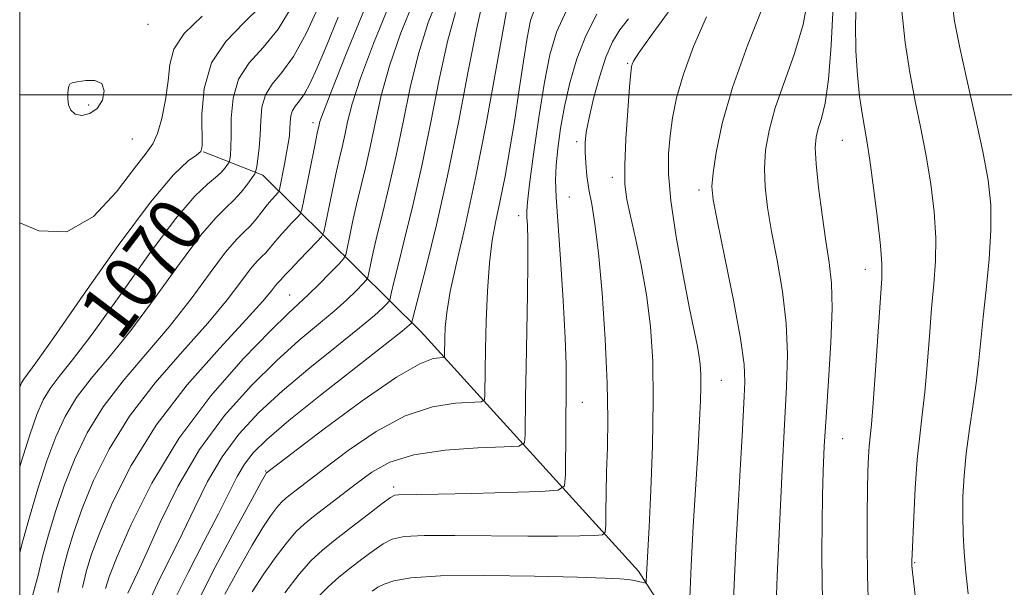
# Model space of a CAD drawing. Extents: x 2147300 to 2150200, y 364800 to 367700.
# Drawn here: x 2147500 to 2147644, y 365428 to 365511 of the extents above; entities that cross this region are included whole.
import ezdxf

# ---------------------------------------------------------------- set-up
doc = ezdxf.new("R2010")
doc.units = 0
doc.header["$MEASUREMENT"] = 0
for name, color, linetype, lineweight in [('32000', 7, 'Continuous', 0), ('DTM HARD BREAKLINE', 7, 'Continuous', 0), ('DTM SPOT ELEVATION', 2, 'Continuous', 13), ('INDEX CONTOUR', 41, 'Continuous', 13), ('INDEX CONTOUR LABEL', 244, 'Continuous', 0), ('INTERMEDIATE CONTOUR', 44, 'Continuous', 0), ('INTERMEDIATE CONTOUR DEPRESSION', 44, 'Continuous', 0)]:
    doc.layers.add(name, color=color, linetype=linetype, lineweight=lineweight)
doc.styles.add('Style-ITALICS', font='ITALICS.shx')

msp = doc.modelspace()

# ---------------------------------------------------------------- linework, layer by layer
at = {"layer": '32000', "flags": 128}
for points in [[(2147500, 365000), (2150000, 365000), (2150000, 367500), (2147500, 367500), (2147500, 365000)], [(2147500, 365500), (2150000, 365500)]]:
    msp.add_lwpolyline(points, dxfattribs=at)
at = {"layer": 'DTM HARD BREAKLINE'}
msp.add_polyline3d([(2147642.71, 365318.87, 1113.89), (2147625.05, 365360.31, 1109.16), (2147611.35, 365397.73, 1104.49), (2147590.29, 365430.54, 1097.63), (2147558.59, 365465.43, 1086.84), (2147535.46, 365488.27, 1072.52), (2147526.82, 365491.67, 1068.05)], dxfattribs=at)
at = {"layer": 'DTM SPOT ELEVATION'}
for p in [(2147518.72, 365510.29, 1064.59), (2147588.71, 365504.6, 1097.83), (2147510.05, 365498.53, 1063.67), (2147542.8, 365495.96, 1075.53), (2147516.46, 365493.58, 1064.88), (2147620.05, 365493.39, 1107.13), (2147581.27, 365493.16, 1095.59), (2147586.47, 365487.96, 1097.53), (2147599.12, 365486.13, 1101.55), (2147580.18, 365485.09, 1094.84), (2147572.82, 365482.36, 1091.47), (2147623.39, 365474.54, 1107.35), (2147539.38, 365470.81, 1079.12), (2147602.38, 365458.37, 1100.86), (2147582.08, 365455.15, 1094.8), (2147620.08, 365449.88, 1106.89), (2147535.88, 365445.14, 1087.87), (2147554.55, 365442.83, 1093.61), (2147630.57, 365431.79, 1110.12)]:
    msp.add_point(p, dxfattribs=at)
at = {"layer": 'INDEX CONTOUR'}
for points in [[(2147557.595, 365513.954, 1080), (2147555.63, 365509.024, 1080), (2147553.97, 365504.212, 1080), (2147552.764, 365499.888, 1080), (2147551.895, 365496.057, 1080), (2147551.184, 365492.637, 1080), (2147550.487, 365489.545, 1080), (2147549.154, 365484.01, 1080), (2147548.584, 365481.457, 1080), (2147548.12, 365479.235, 1080), (2147547.792, 365477.599, 1080), (2147547.579, 365476.675, 1080), (2147547.256, 365476.083, 1080), (2147546.547, 365475.316, 1080), (2147545.277, 365474.014, 1080), (2147543.693, 365472.413, 1080), (2147542.141, 365470.892, 1080), (2147539.174, 365468.129, 1080), (2147536.588, 365465.593, 1080), (2147532.629, 365461.5, 1080), (2147527.885, 365456.114, 1080), (2147523.202, 365449.897, 1080), (2147519.284, 365443.379, 1080), (2147516.29, 365437.352, 1080), (2147514.243, 365432.676, 1080), (2147513.091, 365429.861, 1080), (2147512.497, 365428.021, 1080)], [(2147539.765, 365512.945, 1070), (2147537.717, 365509.588, 1070), (2147535.511, 365506.931, 1070), (2147533.461, 365504.67, 1070), (2147531.918, 365502.309, 1070), (2147531.125, 365499.515, 1070), (2147530.877, 365496.613, 1070), (2147530.86, 365494.091, 1070), (2147530.819, 365492.323, 1070), (2147530.736, 365491.231, 1070), (2147530.655, 365490.62, 1070), (2147530.599, 365490.302, 1070), (2147530.515, 365490.095, 1070), (2147530.33, 365489.822, 1070), (2147529.976, 365489.346, 1070), (2147529.405, 365488.692, 1070), (2147528.57, 365487.927, 1070), (2147527.38, 365486.98, 1070), (2147525.551, 365485.233, 1070), (2147522.756, 365481.934, 1070), (2147518.86, 365476.697, 1070), (2147514.519, 365470.609, 1070), (2147510.585, 365465.123, 1070), (2147507.713, 365461.337, 1070), (2147505.777, 365458.924, 1070), (2147504.453, 365457.198, 1070), (2147503.441, 365455.517, 1070), (2147502.522, 365453.407, 1070), (2147501.499, 365450.435, 1070), (2147500.227, 365446.421, 1070), (2147500, 365445.768, 1070)], [(2147575.386, 365513.122, 1090), (2147574.539, 365510.842, 1090), (2147574.034, 365508.314, 1090), (2147573.503, 365504.902, 1090), (2147572.893, 365500.803, 1090), (2147572.225, 365496.42, 1090), (2147571.523, 365492.122, 1090), (2147570.815, 365488.125, 1090), (2147570.131, 365484.613, 1090), (2147569.5, 365481.645, 1090), (2147568.955, 365478.787, 1090), (2147568.529, 365475.484, 1090), (2147568.243, 365471.387, 1090), (2147568.07, 365466.974, 1090), (2147567.973, 365462.932, 1090), (2147567.919, 365459.81, 1090), (2147567.881, 365456.235, 1090), (2147567.807, 365455.513, 1090), (2147567.322, 365455.234, 1090), (2147563.582, 365455.022, 1090), (2147560.224, 365454.482, 1090), (2147556.25, 365453.17, 1090), (2147552, 365450.889, 1090), (2147547.925, 365448.134, 1090), (2147544.502, 365445.57, 1090), (2147539.495, 365441.724, 1090), (2147538.782, 365441.151, 1090), (2147538.179, 365440.583, 1090), (2147537.52, 365439.819, 1090), (2147536.65, 365438.654, 1090), (2147535.473, 365436.885, 1090), (2147533.908, 365434.307, 1090), (2147531.955, 365430.875, 1090), (2147529.95, 365427.183, 1090)], [(2147628.72, 365512.211, 1110), (2147629.2, 365507.648, 1110), (2147629.889, 365503.242, 1110), (2147630.686, 365499.092, 1110), (2147631.511, 365495.094, 1110), (2147632.289, 365491.092, 1110), (2147632.949, 365486.99, 1110), (2147633.427, 365482.939, 1110), (2147633.664, 365479.15, 1110), (2147633.627, 365475.737, 1110), (2147633.394, 365472.429, 1110), (2147633.071, 365468.856, 1110), (2147632.745, 365464.79, 1110), (2147632.418, 365460.565, 1110), (2147632.074, 365456.655, 1110), (2147631.703, 365453.36, 1110), (2147631.328, 365450.274, 1110), (2147630.979, 365446.818, 1110), (2147630.685, 365442.653, 1110), (2147630.456, 365438.412, 1110), (2147630.213, 365432.95, 1110), (2147630.183, 365432.042, 1110), (2147630.182, 365431.683, 1110), (2147630.2, 365431.312, 1110), (2147630.287, 365430.377, 1110), (2147630.506, 365428.323, 1110), (2147630.919, 365424.752, 1110)], [(2147600.196, 365511.383, 1100), (2147598.329, 365507.075, 1100), (2147596.846, 365503.032, 1100), (2147595.857, 365499.582, 1100), (2147595.261, 365496.642, 1100), (2147594.899, 365494.021, 1100), (2147594.665, 365491.468, 1100), (2147594.652, 365488.49, 1100), (2147595.004, 365484.53, 1100), (2147595.792, 365479.316, 1100), (2147596.804, 365473.707, 1100), (2147597.756, 365468.845, 1100), (2147598.845, 365463.545, 1100), (2147599.101, 365462.112, 1100), (2147599.27, 365460.724, 1100), (2147599.367, 365459.203, 1100), (2147599.394, 365457.467, 1100), (2147599.349, 365455.373, 1100), (2147599.218, 365452.541, 1100), (2147598.987, 365448.531, 1100), (2147598.29, 365437.076, 1100), (2147597.973, 365431.316, 1100), (2147597.766, 365426.644, 1100)]]:
    msp.add_polyline3d(points, dxfattribs=at)
at = {"layer": 'INTERMEDIATE CONTOUR'}
for points in [[(2147599.69, 365519, 1098), (2147592.307, 365508.875, 1098), (2147590.361, 365506.145, 1098), (2147589.557, 365504.921, 1098), (2147589.347, 365504.477, 1098), (2147589.263, 365504.111, 1098), (2147589.164, 365503.213, 1098), (2147588.996, 365501.194, 1098), (2147588.73, 365497.735, 1098), (2147588.453, 365493.583, 1098), (2147588.283, 365489.754, 1098), (2147588.318, 365486.966, 1098), (2147588.588, 365484.746, 1098), (2147589.107, 365482.324, 1098), (2147589.858, 365479.102, 1098), (2147590.702, 365475.176, 1098), (2147591.475, 365470.815, 1098), (2147592.036, 365466.197, 1098), (2147592.361, 365461.139, 1098), (2147592.451, 365455.366, 1098), (2147592.327, 365448.825, 1098), (2147592.082, 365442.356, 1098), (2147591.826, 365437.022, 1098), (2147591.457, 365429.932, 1098), (2147591.431, 365429.036, 1098), (2147591.412, 365428.853, 1098), (2147591.303, 365428.81, 1098), (2147591.011, 365428.87, 1098), (2147590.467, 365428.997, 1098), (2147589.702, 365429.155, 1098), (2147588.772, 365429.306, 1098), (2147587.58, 365429.426, 1098), (2147585.41, 365429.533, 1098), (2147581.397, 365429.655, 1098), (2147575.108, 365429.801, 1098), (2147567.86, 365429.893, 1098), (2147561.406, 365429.835, 1098), (2147557.087, 365429.562, 1098), (2147554.592, 365429.139, 1098), (2147553.198, 365428.664, 1098), (2147552.255, 365428.195, 1098), (2147551.408, 365427.628, 1098)], [(2147561.294, 365514.805, 1082), (2147559.614, 365510.534, 1082), (2147558.192, 365505.987, 1082), (2147556.992, 365501.077, 1082), (2147555.936, 365496.03, 1082), (2147554.936, 365491.151, 1082), (2147553.933, 365486.71, 1082), (2147552.985, 365482.829, 1082), (2147552.181, 365479.595, 1082), (2147551.589, 365477.072, 1082), (2147551.191, 365475.236, 1082), (2147550.949, 365474.041, 1082), (2147550.799, 365473.387, 1082), (2147550.57, 365472.968, 1082), (2147550.068, 365472.425, 1082), (2147549.13, 365471.473, 1082), (2147547.727, 365470.122, 1082), (2147545.864, 365468.454, 1082), (2147540.754, 365464.159, 1082), (2147537.479, 365461.224, 1082), (2147533.765, 365457.573, 1082), (2147529.904, 365453.234, 1082), (2147526.247, 365448.277, 1082), (2147523.091, 365442.878, 1082), (2147520.514, 365437.642, 1082), (2147518.543, 365433.279, 1082), (2147517.173, 365430.308, 1082), (2147515.764, 365427.351, 1082)], [(2147567.531, 365513.47, 1086), (2147566.635, 365509.537, 1086), (2147565.448, 365503.455, 1086), (2147564.017, 365495.974, 1086), (2147562.439, 365488.178, 1086), (2147560.825, 365481.038, 1086), (2147559.357, 365475.092, 1086), (2147557.334, 365467.238, 1086), (2147557.238, 365466.811, 1086), (2147557.198, 365466.738, 1086), (2147557.111, 365466.644, 1086), (2147556.834, 365466.391, 1086), (2147555.795, 365465.539, 1086), (2147553.31, 365463.576, 1086), (2147549.028, 365460.232, 1086), (2147543.914, 365456.217, 1086), (2147539.26, 365452.487, 1086), (2147536.057, 365449.759, 1086), (2147534.083, 365447.801, 1086), (2147532.811, 365446.139, 1086), (2147531.756, 365444.328, 1086), (2147529.01, 365438.893, 1086), (2147526.873, 365434.809, 1086), (2147524.565, 365430.364, 1086), (2147522.611, 365426.339, 1086)], [(2147571.323, 365513.967, 1088), (2147570.682, 365510.295, 1088), (2147569.54, 365503.846, 1088), (2147568.06, 365495.775, 1088), (2147566.472, 365487.679, 1088), (2147564.988, 365480.864, 1088), (2147563.736, 365475.465, 1088), (2147562.82, 365471.323, 1088), (2147562.306, 365468.269, 1088), (2147562.091, 365466.079, 1088), (2147562.034, 365464.513, 1088), (2147562.001, 365462.055, 1088), (2147561.973, 365461.79, 1088), (2147561.796, 365461.687, 1088), (2147561.315, 365461.659, 1088), (2147560.321, 365461.532, 1088), (2147558.375, 365460.79, 1088), (2147554.982, 365458.833, 1088), (2147549.967, 365455.361, 1088), (2147544.448, 365451.281, 1088), (2147536.02, 365444.862, 1088), (2147535.98, 365444.815, 1088), (2147535.858, 365444.618, 1088), (2147535.305, 365443.628, 1088), (2147533.904, 365441.078, 1088), (2147531.444, 365436.562, 1088), (2147528.547, 365431.136, 1088), (2147526.04, 365426.22, 1088)], [(2147615.051, 365514.304, 1104), (2147614.318, 365510.265, 1104), (2147613.08, 365506.041, 1104), (2147610.259, 365498.088, 1104), (2147609.343, 365494.821, 1104), (2147608.847, 365491.955, 1104), (2147608.686, 365489.278, 1104), (2147608.788, 365486.568, 1104), (2147609.136, 365483.584, 1104), (2147609.724, 365480.075, 1104), (2147610.508, 365475.894, 1104), (2147611.297, 365471.302, 1104), (2147611.858, 365466.659, 1104), (2147612.025, 365462.175, 1104), (2147611.882, 365457.444, 1104), (2147611.579, 365451.912, 1104), (2147611.244, 365445.33, 1104), (2147610.541, 365429.799, 1104), (2147610.44, 365427.08, 1104)], [(2147622.123, 365514.348, 1108), (2147621.935, 365510.297, 1108), (2147621.999, 365506.425, 1108), (2147622.233, 365502.881, 1108), (2147622.563, 365499.791, 1108), (2147622.918, 365497.273, 1108), (2147623.251, 365495.302, 1108), (2147623.604, 365493.28, 1108), (2147624.045, 365490.466, 1108), (2147624.603, 365486.422, 1108), (2147625.172, 365481.916, 1108), (2147625.61, 365478.022, 1108), (2147625.805, 365475.419, 1108), (2147625.776, 365473.221, 1108), (2147624.879, 365459.858, 1108), (2147624.536, 365455.029, 1108), (2147624.28, 365451.931, 1108), (2147623.97, 365448.787, 1108), (2147623.864, 365447.22, 1108), (2147623.778, 365445.137, 1108), (2147623.709, 365442.364, 1108), (2147623.661, 365438.79, 1108), (2147623.654, 365434.564, 1108), (2147623.712, 365429.901, 1108), (2147623.85, 365425.053, 1108)], [(2147636.078, 365513.392, 1112), (2147636.426, 365510.728, 1112), (2147637.128, 365507.113, 1112), (2147638.201, 365502.261, 1112), (2147639.428, 365496.831, 1112), (2147640.534, 365491.717, 1112), (2147641.294, 365487.558, 1112), (2147641.682, 365483.962, 1112), (2147641.719, 365480.278, 1112), (2147641.449, 365476.055, 1112), (2147641.011, 365471.637, 1112), (2147640.57, 365467.564, 1112), (2147639.958, 365461.271, 1112), (2147639.612, 365458.281, 1112), (2147639.13, 365454.894, 1112), (2147638.592, 365451.273, 1112), (2147638.118, 365447.707, 1112), (2147637.8, 365444.425, 1112), (2147637.636, 365441.417, 1112), (2147637.599, 365438.617, 1112), (2147637.665, 365435.942, 1112), (2147637.821, 365433.257, 1112), (2147638.06, 365430.414, 1112), (2147638.401, 365427.214, 1112)], [(2147535.205, 365512.947, 1068), (2147532.675, 365510.436, 1068), (2147530.058, 365507.777, 1068), (2147527.981, 365504.655, 1068), (2147526.902, 365500.933, 1068), (2147526.583, 365497.198, 1068), (2147526.63, 365492.516, 1068), (2147526.416, 365491.722, 1068), (2147525.802, 365491.222, 1068), (2147524.59, 365490.365, 1068), (2147522.467, 365488.357, 1068), (2147519.092, 365484.363, 1068), (2147514.381, 365478.012, 1068), (2147509.274, 365470.778, 1068), (2147504.969, 365464.598, 1068), (2147502.358, 365460.919, 1068), (2147500.593, 365458.544, 1068), (2147500.264, 365457.999, 1068), (2147500, 365457.393, 1068)], [(2147543.549, 365512.722, 1072), (2147541.791, 365508.955, 1072), (2147539.963, 365505.608, 1072), (2147538.268, 365503.245, 1072), (2147536.854, 365501.555, 1072), (2147535.854, 365500.013, 1072), (2147535.344, 365498.207, 1072), (2147535.162, 365496.198, 1072), (2147535.087, 365494.165, 1072), (2147534.945, 365492.279, 1072), (2147534.756, 365490.691, 1072), (2147534.589, 365489.544, 1072), (2147534.475, 365488.898, 1072), (2147534.304, 365488.479, 1072), (2147533.929, 365487.926, 1072), (2147533.247, 365486.982, 1072), (2147532.322, 365485.798, 1072), (2147531.264, 365484.628, 1072), (2147530.107, 365483.568, 1072), (2147528.596, 365482.087, 1072), (2147526.401, 365479.495, 1072), (2147523.334, 365475.379, 1072), (2147519.764, 365470.439, 1072), (2147516.202, 365465.647, 1072), (2147513.069, 365461.755, 1072), (2147510.443, 365458.615, 1072), (2147508.313, 365455.852, 1072), (2147506.639, 365453.115, 1072), (2147505.259, 365450.129, 1072), (2147503.978, 365446.641, 1072), (2147502.665, 365442.557, 1072), (2147501.431, 365438.423, 1072), (2147500.45, 365434.943, 1072), (2147500, 365433.26, 1072)], [(2147550.197, 365512.251, 1076), (2147547.661, 365506.004, 1076), (2147545.527, 365500.663, 1076), (2147544.308, 365497.509, 1076), (2147543.814, 365496.112, 1076), (2147543.682, 365495.611, 1076), (2147543.426, 365494.434, 1076), (2147543.098, 365492.841, 1076), (2147541.477, 365484.715, 1076), (2147541.176, 365483.288, 1076), (2147540.92, 365482.613, 1076), (2147540.489, 365482.11, 1076), (2147539.732, 365481.328, 1076), (2147538.782, 365480.323, 1076), (2147537.838, 365479.277, 1076), (2147537.058, 365478.345, 1076), (2147536.424, 365477.562, 1076), (2147535.874, 365476.937, 1076), (2147535.332, 365476.422, 1076), (2147534.656, 365475.754, 1076), (2147533.693, 365474.616, 1076), (2147532.282, 365472.744, 1076), (2147530.255, 365470.099, 1076), (2147527.435, 365466.697, 1076), (2147523.78, 365462.592, 1076), (2147519.775, 365457.997, 1076), (2147516.033, 365453.16, 1076), (2147513.043, 365448.331, 1076), (2147510.785, 365443.751, 1076), (2147509.11, 365439.658, 1076), (2147507.878, 365436.209, 1076), (2147506.964, 365433.222, 1076), (2147506.25, 365430.432, 1076), (2147505.554, 365427.413, 1076)], [(2147553.896, 365513.103, 1078), (2147551.646, 365507.514, 1078), (2147549.749, 365502.437, 1078), (2147548.536, 365498.698, 1078), (2147547.855, 365496.085, 1078), (2147547.433, 365494.124, 1078), (2147547.041, 365492.381, 1078), (2147546.613, 365490.566, 1078), (2147546.126, 365488.425, 1078), (2147545.578, 365485.842, 1078), (2147544.634, 365481.157, 1078), (2147544.373, 365479.976, 1078), (2147544.047, 365479.306, 1078), (2147543.379, 365478.57, 1078), (2147540.792, 365475.898, 1078), (2147539.547, 365474.59, 1078), (2147538.76, 365473.734, 1078), (2147538.122, 365473.009, 1078), (2147537.684, 365472.585, 1078), (2147537.338, 365472.176, 1078), (2147536.757, 365471.426, 1078), (2147535.5, 365469.929, 1078), (2147533.051, 365467.221, 1078), (2147529.136, 365463.011, 1078), (2147524.441, 365457.688, 1078), (2147519.894, 365451.814, 1078), (2147516.245, 365445.94, 1078), (2147513.548, 365440.562, 1078), (2147511.677, 365436.167, 1078), (2147510.485, 365433.035, 1078), (2147509.731, 365430.622, 1078), (2147509.151, 365428.176, 1078)], [(2147563.585, 365512.022, 1084), (2147562.413, 365507.762, 1084), (2147561.22, 365502.266, 1084), (2147559.977, 365496.002, 1084), (2147558.687, 365489.664, 1084), (2147557.379, 365483.874, 1084), (2147556.171, 365478.96, 1084), (2147555.209, 365475.18, 1084), (2147554.595, 365472.687, 1084), (2147554.263, 365471.237, 1084), (2147554.018, 365470.099, 1084), (2147553.884, 365469.853, 1084), (2147553.589, 365469.535, 1084), (2147552.982, 365468.932, 1084), (2147551.761, 365467.831, 1084), (2147549.587, 365466.015, 1084), (2147546.286, 365463.371, 1084), (2147542.334, 365460.188, 1084), (2147538.369, 365456.856, 1084), (2147534.911, 365453.666, 1084), (2147531.993, 365450.517, 1084), (2147529.529, 365447.208, 1084), (2147527.423, 365443.603, 1084), (2147525.55, 365439.831, 1084), (2147523.777, 365436.086, 1084), (2147522.023, 365432.554, 1084), (2147520.424, 365429.39, 1084), (2147519.17, 365426.738, 1084)], [(2147579.809, 365512.315, 1092), (2147578.338, 365509.136, 1092), (2147577.357, 365505.861, 1092), (2147576.571, 365501.834, 1092), (2147575.757, 365496.706, 1092), (2147574.982, 365491.353, 1092), (2147574.388, 365486.955, 1092), (2147574.075, 365484.356, 1092), (2147573.984, 365483.04, 1092), (2147574.018, 365482.156, 1092), (2147574.09, 365480.925, 1092), (2147574.151, 365478.876, 1092), (2147574.162, 365475.612, 1092), (2147574.098, 365470.949, 1092), (2147573.885, 365460.306, 1092), (2147573.815, 365455.944, 1092), (2147573.761, 365450.415, 1092), (2147573.64, 365449.236, 1092), (2147572.849, 365448.78, 1092), (2147570.71, 365448.655, 1092), (2147566.844, 365448.512, 1092), (2147562.072, 365448.175, 1092), (2147557.518, 365447.507, 1092), (2147554.033, 365446.417, 1092), (2147551.402, 365444.986, 1092), (2147549.14, 365443.337, 1092), (2147542.889, 365438.516, 1092), (2147541.506, 365437.405, 1092), (2147540.338, 365436.305, 1092), (2147539.06, 365434.823, 1092), (2147537.442, 365432.69, 1092), (2147535.642, 365430.141, 1092), (2147533.912, 365427.536, 1092)], [(2147608.609, 365513.305, 1102), (2147606.203, 365507.222, 1102), (2147604.002, 365501.09, 1102), (2147602.492, 365495.807, 1102), (2147601.611, 365491.619, 1102), (2147601.166, 365488.611, 1102), (2147601.009, 365486.643, 1102), (2147601.192, 365484.683, 1102), (2147601.815, 365481.475, 1102), (2147602.899, 365476.232, 1102), (2147604.144, 365470.045, 1102), (2147605.169, 365464.473, 1102), (2147605.688, 365460.668, 1102), (2147605.806, 365458.148, 1102), (2147605.72, 365456.025, 1102), (2147605.427, 365450.297, 1102), (2147605.198, 365446.132, 1102), (2147604.889, 365440.906, 1102), (2147604.548, 365434.92, 1102), (2147604.239, 365428.585, 1102), (2147604.011, 365422.354, 1102)], [(2147618.709, 365512.93, 1106), (2147618.39, 365507.237, 1106), (2147618.038, 365502.252, 1106), (2147617.551, 365498.778, 1106), (2147617.003, 365496.562, 1106), (2147616.515, 365495.086, 1106), (2147616.194, 365493.834, 1106), (2147616.082, 365492.291, 1106), (2147616.205, 365489.945, 1106), (2147616.567, 365486.494, 1106), (2147617.08, 365482.484, 1106), (2147617.632, 365478.674, 1106), (2147618.118, 365475.557, 1106), (2147618.45, 365472.56, 1106), (2147618.548, 365468.846, 1106), (2147618.37, 365463.875, 1106), (2147618.025, 365458.287, 1106), (2147617.663, 365453.019, 1106), (2147617.401, 365448.753, 1106), (2147617.236, 365445.143, 1106), (2147617.135, 365441.588, 1106), (2147617.072, 365437.607, 1106), (2147617.058, 365433.203, 1106), (2147617.114, 365428.498, 1106), (2147617.245, 365423.632, 1106)], [(2147526.635, 365511.457, 1066), (2147523.977, 365508.936, 1066), (2147522.515, 365506.65, 1066), (2147521.931, 365504.434, 1066), (2147521.671, 365502.026, 1066), (2147521.284, 365499.29, 1066), (2147520.743, 365496.574, 1066), (2147520.127, 365494.352, 1066), (2147519.447, 365492.87, 1066), (2147518.431, 365491.478, 1066), (2147516.74, 365489.302, 1066), (2147514.134, 365485.863, 1066), (2147510.763, 365482.27, 1066), (2147506.882, 365480.023, 1066), (2147502.78, 365480.156, 1066), (2147500, 365481.354, 1066)], [(2147546.465, 365511.332, 1074), (2147544.762, 365507.166, 1074), (2147543.42, 365503.955, 1074), (2147542.4, 365501.684, 1074), (2147541.57, 365500.142, 1074), (2147540.836, 365499.117, 1074), (2147540.223, 365498.385, 1074), (2147539.789, 365497.717, 1074), (2147539.568, 365496.929, 1074), (2147539.484, 365496.026, 1074), (2147539.438, 365495.058, 1074), (2147539.345, 365494.045, 1074), (2147539.182, 365492.907, 1074), (2147538.943, 365491.533, 1074), (2147538.633, 365489.888, 1074), (2147537.901, 365486.203, 1074), (2147537.783, 365485.871, 1074), (2147537.599, 365485.65, 1074), (2147537.264, 365485.3, 1074), (2147536.771, 365484.748, 1074), (2147536.13, 365483.964, 1074), (2147535.356, 365482.955, 1074), (2147534.502, 365481.863, 1074), (2147533.627, 365480.864, 1074), (2147532.736, 365480.019, 1074), (2147531.628, 365478.924, 1074), (2147530.047, 365477.055, 1074), (2147527.808, 365474.062, 1074), (2147525.009, 365470.269, 1074), (2147521.818, 365466.172, 1074), (2147518.425, 365462.174, 1074), (2147515.109, 365458.306, 1074), (2147512.173, 365454.506, 1074), (2147509.841, 365450.723, 1074), (2147508.022, 365446.94, 1074), (2147506.544, 365443.15, 1074), (2147505.272, 365439.383, 1074), (2147504.198, 365435.822, 1074), (2147503.35, 365432.688, 1074), (2147502.672, 365429.952, 1074), (2147501.777, 365426.601, 1074)], [(2147584.235, 365511.747, 1094), (2147582.599, 365508.63, 1094), (2147581.305, 365505.26, 1094), (2147580.297, 365501.756, 1094), (2147579.52, 365498.309, 1094), (2147578.928, 365495.092, 1094), (2147578.513, 365492.203, 1094), (2147578.273, 365489.719, 1094), (2147578.207, 365487.568, 1094), (2147578.301, 365485.068, 1094), (2147578.897, 365476.046, 1094), (2147579.278, 365469.999, 1094), (2147579.581, 365464.557, 1094), (2147579.729, 365460.651, 1094), (2147579.757, 365457.709, 1094), (2147579.641, 365444.595, 1094), (2147579.497, 365442.961, 1094), (2147578.559, 365442.332, 1094), (2147576.024, 365442.171, 1094), (2147565.996, 365441.882, 1094), (2147561.086, 365441.756, 1094), (2147557.878, 365441.695, 1094), (2147555.279, 365441.673, 1094), (2147554.754, 365441.607, 1094), (2147554.106, 365441.265, 1094), (2147552.903, 365440.396, 1094), (2147550.877, 365438.859, 1094), (2147548.41, 365436.962, 1094), (2147546.044, 365435.124, 1094), (2147544.167, 365433.615, 1094), (2147542.549, 365432.105, 1094), (2147540.803, 365430.114, 1094), (2147538.685, 365427.361, 1094)], [(2147588.832, 365511.11, 1096), (2147587.563, 365509.461, 1096), (2147586.498, 365507.714, 1096), (2147585.53, 365505.498, 1096), (2147584.586, 365502.602, 1096), (2147583.734, 365499.453, 1096), (2147583.074, 365496.639, 1096), (2147582.68, 365494.584, 1096), (2147582.512, 365493.051, 1096), (2147582.5, 365491.638, 1096), (2147582.589, 365490.02, 1096), (2147582.774, 365488.191, 1096), (2147583.066, 365486.219, 1096), (2147583.466, 365484.057, 1096), (2147583.946, 365481.189, 1096), (2147584.471, 365476.98, 1096), (2147584.995, 365471.093, 1096), (2147585.445, 365464.375, 1096), (2147585.736, 365457.968, 1096), (2147585.816, 365452.756, 1096), (2147585.751, 365448.594, 1096), (2147585.641, 365445.076, 1096), (2147585.565, 365441.909, 1096), (2147585.527, 365439.232, 1096), (2147585.511, 365437.295, 1096), (2147585.444, 365436.249, 1096), (2147585.022, 365435.851, 1096), (2147583.884, 365435.763, 1096), (2147581.727, 365435.705, 1096), (2147578.484, 365435.653, 1096), (2147574.15, 365435.644, 1096), (2147563.508, 365435.753, 1096), (2147559.019, 365435.739, 1096), (2147556.121, 365435.58, 1096), (2147554.374, 365435.201, 1096), (2147553.05, 365434.53, 1096), (2147551.566, 365433.527, 1096), (2147549.909, 365432.295, 1096), (2147548.208, 365430.969, 1096), (2147546.569, 365429.647, 1096), (2147544.996, 365428.264, 1096), (2147543.47, 365426.713, 1096)]]:
    msp.add_polyline3d(points, dxfattribs=at)
at = {"layer": 'INTERMEDIATE CONTOUR DEPRESSION'}
msp.add_polyline3d([(2147511.299, 365498.015, 1064), (2147510.221, 365497.263, 1064), (2147509.063, 365497.012, 1064), (2147508.076, 365497.205, 1064), (2147507.452, 365497.77, 1064), (2147507.139, 365498.557, 1064), (2147507.024, 365499.402, 1064), (2147507.01, 365500.162, 1064), (2147507.06, 365500.786, 1064), (2147507.153, 365501.248, 1064), (2147507.304, 365501.541, 1064), (2147507.661, 365501.732, 1064), (2147508.41, 365501.911, 1064), (2147509.63, 365502.107, 1064), (2147510.976, 365502.113, 1064), (2147511.997, 365501.662, 1064), (2147512.343, 365500.601, 1064), (2147512.061, 365499.243, 1064), (2147511.299, 365498.015, 1064)], dxfattribs=at)

# ---------------------------------------------------------------- texts
at = {"layer": 'INDEX CONTOUR LABEL', "style": 'Style-ITALICS', "width": 0.875}
msp.add_text('1070', height=8, rotation=52.8, dxfattribs=at).set_placement((2147514.622, 365463.892, 1070))

doc.saveas('drawing.dxf')
